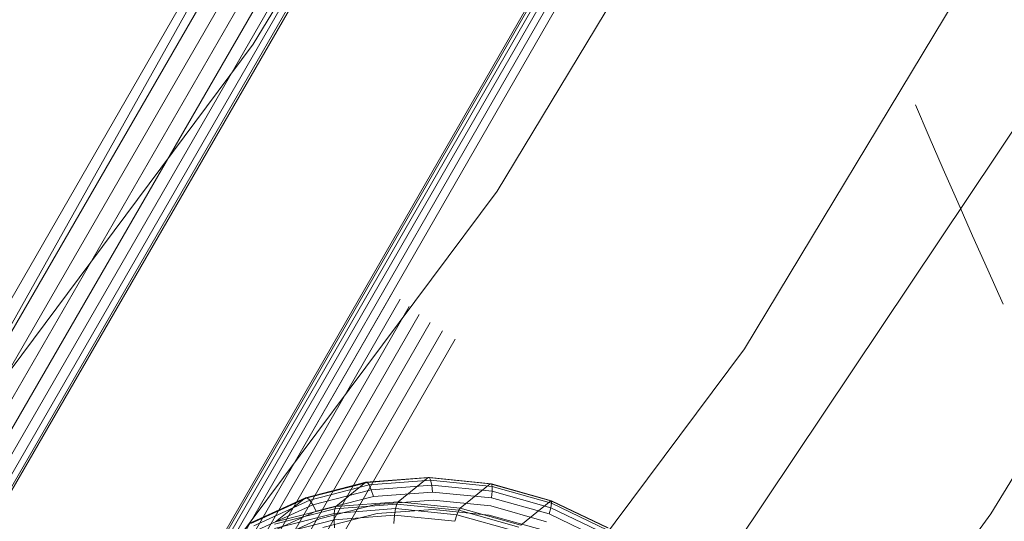
# Model space of a CAD drawing. Units: inches. Extents: x -50.3 to -6, y -21.7 to 21.7.
# Drawn here: x -12.9 to -11.8, y -10.3 to -9.7 of the extents above; entities that cross this region are included whole.
import ezdxf

# ---------------------------------------------------------------- set-up
doc = ezdxf.new("R2010")
doc.units = ezdxf.units.IN
doc.header["$MEASUREMENT"] = 0
doc.layers.get('0').update_dxf_attribs({"true_color": 0xe18f57})
doc.layers.add('7', color=7, linetype='Continuous')

# ---------------------------------------------------------------- blocks, each defined once
blk = doc.blocks.new('A$C722C4CDD')
at = {"color": 0, "linetype": 'Continuous', "lineweight": 0}
for p, q in [((-11.2113, -7.8756), (-12.7422, -10.533)), ((-11.6819, -8.2344), (-12.6028, -9.7588)), ((-11.4021, -8.3699), (-12.3377, -9.9187)), ((-11.1174, -8.5155), (-12.0686, -10.09)), ((-10.8332, -8.6685), (-11.8004, -10.2695)), ((-12.4028, -9.2314), (-13.0382, -10.3342)), ((-12.4028, -9.2314), (-13.0382, -10.3342)), ((-12.4011, -9.2348), (-13.0233, -10.3435)), ((-12.3926, -9.2522), (-13.0233, -10.3435)), ((-13.0072, -10.3529), (-12.3826, -9.2722)), ((-12.991, -10.3616), (-12.373, -9.2918)), ((-12.9764, -10.3687), (-12.3644, -9.3091)), ((-12.9637, -10.3741), (-12.3571, -9.3239)), ((-12.9532, -10.3776), (-12.3514, -9.3354)), ((-12.9462, -10.3789), (-12.3479, -9.3425)), ((-12.9431, -10.3778), (-12.3467, -9.3449)), ((-12.3467, -9.3449), (-12.9431, -10.3778)), ((-12.641, -10.3015), (-12.2116, -9.556)), ((-12.6409, -10.305), (-12.21, -9.557)), ((-12.6357, -10.3035), (-12.2068, -9.559)), ((-12.6275, -10.3006), (-12.202, -9.562)), ((-13.0012, -11.6807), (-11.5926, -9.578)), ((-12.6195, -10.3018), (-12.2859, -9.7228)), ((-12.6028, -9.7588), (-13.6609, -11.1754)), ((-11.8677, -9.8595), (-11.8827, -9.8247)), ((-11.8523, -9.8948), (-11.8677, -9.8595)), ((-11.8366, -9.9306), (-11.8523, -9.8948)), ((-12.3377, -9.9187), (-13.4127, -11.3579)), ((-11.8205, -9.967), (-11.8366, -9.9306)), ((-11.804, -10.004), (-11.8205, -9.967)), ((-11.7871, -10.0414), (-11.804, -10.004)), ((-12.6152, -10.313), (-12.4513, -10.0286)), ((-12.6152, -10.3349), (-12.4431, -10.036)), ((-12.6056, -10.3429), (-12.4334, -10.044)), ((-12.5946, -10.3514), (-12.4224, -10.0525)), ((-12.5825, -10.3602), (-12.4103, -10.0613)), ((-12.5694, -10.3692), (-12.3972, -10.0703)), ((-12.5555, -10.3784), (-12.3833, -10.0795)), ((-12.0686, -10.09), (-13.1614, -11.553)), ((-12.546, -10.2518), (-12.4804, -10.2349)), ((-12.5441, -10.2519), (-12.4787, -10.2351)), ((-12.5414, -10.2545), (-12.4767, -10.2379)), ((-12.5131, -10.2614), (-12.4804, -10.2349)), ((-12.4804, -10.2349), (-12.4127, -10.2298)), ((-12.4804, -10.2349), (-12.4787, -10.2351)), ((-12.4787, -10.2351), (-12.4113, -10.23)), ((-12.4787, -10.2351), (-12.4767, -10.2379)), ((-12.4767, -10.2379), (-12.41, -10.2329)), ((-12.4767, -10.2379), (-12.4745, -10.2431)), ((-12.4745, -10.2431), (-12.4088, -10.2382)), ((-12.4454, -10.2563), (-12.4127, -10.2298)), ((-12.4127, -10.2298), (-12.345, -10.2366)), ((-12.4127, -10.2298), (-12.4113, -10.23)), ((-12.4113, -10.23), (-12.3438, -10.2368)), ((-12.4113, -10.23), (-12.41, -10.2329)), ((-12.41, -10.2329), (-12.3431, -10.2395)), ((-12.41, -10.2329), (-12.4088, -10.2382)), ((-12.4088, -10.2382), (-12.3431, -10.2447)), ((-12.4088, -10.2382), (-12.4079, -10.2456)), ((-12.3777, -10.2631), (-12.345, -10.2366)), ((-12.345, -10.2366), (-12.2793, -10.2551)), ((-12.345, -10.2366), (-12.3438, -10.2368)), ((-12.3438, -10.2368), (-12.2783, -10.2552)), ((-12.3438, -10.2368), (-12.3431, -10.2395)), ((-12.5382, -10.2595), (-12.4745, -10.2431)), ((-12.4745, -10.2431), (-12.4722, -10.2504)), ((-12.4722, -10.2504), (-12.4079, -10.2456)), ((-12.4079, -10.2456), (-12.3436, -10.252)), ((-12.3431, -10.2447), (-12.3436, -10.252)), ((-12.3431, -10.2395), (-12.2783, -10.2578)), ((-12.3431, -10.2395), (-12.3431, -10.2447)), ((-12.3431, -10.2447), (-12.2793, -10.2627)), ((-12.6075, -10.2798), (-12.546, -10.2518)), ((-12.6054, -10.2798), (-12.5441, -10.2519)), ((-12.6021, -10.2822), (-12.5414, -10.2545)), ((-12.5979, -10.2867), (-12.5382, -10.2595)), ((-12.5787, -10.2782), (-12.546, -10.2518)), ((-12.546, -10.2518), (-12.5441, -10.2519)), ((-12.5441, -10.2519), (-12.5414, -10.2545)), ((-12.5414, -10.2545), (-12.5382, -10.2595)), ((-12.5382, -10.2595), (-12.5345, -10.2664)), ((-12.5345, -10.2664), (-12.4722, -10.2504)), ((-12.5307, -10.2749), (-12.47, -10.2593)), ((-12.5143, -10.2638), (-12.4468, -10.2588)), ((-12.5131, -10.2614), (-12.4454, -10.2563)), ((-12.47, -10.2593), (-12.4073, -10.2546)), ((-12.4481, -10.2637), (-12.4468, -10.2588)), ((-12.4468, -10.2588), (-12.4454, -10.2563)), ((-12.4468, -10.2588), (-12.3793, -10.2655)), ((-12.4454, -10.2563), (-12.3777, -10.2631)), ((-12.4073, -10.2546), (-12.3446, -10.2608)), ((-12.3436, -10.252), (-12.2811, -10.2695)), ((-12.312, -10.2815), (-12.2793, -10.2551)), ((-12.2793, -10.2551), (-12.2176, -10.2846)), ((-12.2793, -10.2551), (-12.2783, -10.2552)), ((-12.2783, -10.2578), (-12.2793, -10.2627)), ((-12.2783, -10.2552), (-12.2168, -10.2846)), ((-12.2783, -10.2552), (-12.2783, -10.2578)), ((-12.2783, -10.2578), (-12.2174, -10.2869)), ((-11.8004, -10.2695), (-12.9114, -11.7568)), ((-12.5929, -10.2931), (-12.5345, -10.2664)), ((-12.5797, -10.2806), (-12.5143, -10.2638)), ((-12.5796, -10.2854), (-12.5149, -10.2688)), ((-12.5787, -10.2782), (-12.5131, -10.2614)), ((-12.5271, -10.2843), (-12.468, -10.2691)), ((-12.515, -10.2758), (-12.5149, -10.2688)), ((-12.515, -10.2758), (-12.4493, -10.2709)), ((-12.5149, -10.2688), (-12.4481, -10.2637)), ((-12.5149, -10.2688), (-12.5143, -10.2638)), ((-12.5143, -10.2638), (-12.5131, -10.2614)), ((-12.468, -10.2691), (-12.4071, -10.2645)), ((-12.4501, -10.2797), (-12.4493, -10.2709)), ((-12.4493, -10.2709), (-12.4481, -10.2637)), ((-12.4493, -10.2709), (-12.3835, -10.2774)), ((-12.4481, -10.2637), (-12.3813, -10.2704)), ((-12.4071, -10.2645), (-12.3462, -10.2706)), ((-12.3835, -10.2774), (-12.3813, -10.2704)), ((-12.3813, -10.2704), (-12.3793, -10.2655)), ((-12.3813, -10.2704), (-12.3165, -10.2886)), ((-12.3793, -10.2655), (-12.3777, -10.2631)), ((-12.3793, -10.2655), (-12.3139, -10.2839)), ((-12.3777, -10.2631), (-12.312, -10.2815)), ((-12.3462, -10.2706), (-12.287, -10.2872)), ((-12.3446, -10.2608), (-12.2838, -10.2779)), ((-12.2793, -10.2627), (-12.2811, -10.2695)), ((-12.2811, -10.2695), (-12.2225, -10.2976)), ((-12.2793, -10.2627), (-12.2194, -10.2914)), ((-12.5877, -10.3009), (-12.5307, -10.2749)), ((-12.5786, -10.2922), (-12.515, -10.2758)), ((-12.5144, -10.2845), (-12.515, -10.2758))]:
    blk.add_line(p, q, dxfattribs=at)

msp = doc.modelspace()

# ---------------------------------------------------------------- block references
at = {"layer": '7'}
msp.add_blockref('A$C722C4CDD', (0, 0), dxfattribs=at)

doc.saveas('drawing.dxf')
